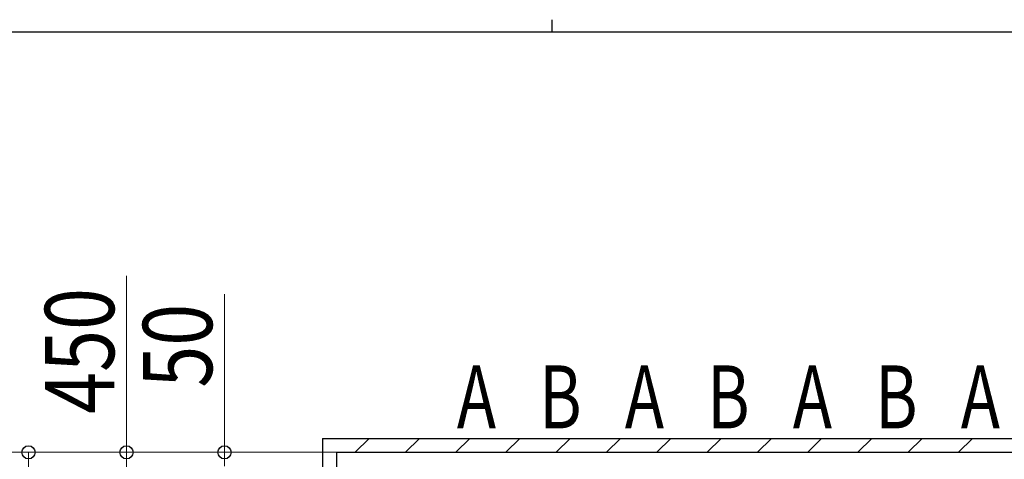
# Model space of a CAD drawing. Extents: x 0 to 12695, y 0 to 9027.
# Drawn here: x 4304 to 7821, y 7456 to 9027 of the extents above; entities that cross this region are included whole.
import ezdxf
from ezdxf.enums import TextEntityAlignment as Align

# ---------------------------------------------------------------- set-up
doc = ezdxf.new("R2010")
doc.units = 0
doc.layers.add('USER1', color=3, linetype='CONTINUOUS')
doc.layers.add('YKK_ZWAK', color=7, linetype='CONTINUOUS')
for name, color, linetype, lineweight in [('YKK_D', 6, 'CONTINUOUS', 13), ('YSS_K', 3, 'CONTINUOUS', 13), ('YSS_KE', 3, 'CONTINUOUS', 30)]:
    doc.layers.add(name, color=color, linetype=linetype, lineweight=lineweight)
doc.styles.add('text-b', font='extslim2.shx', dxfattribs={"width": 0.8, "bigfont": 'extfont2.shx'})

# ---------------------------------------------------------------- blocks, each defined once
blk = doc.blocks.new('A201')
at = {"layer": 'YKK_ZWAK', "color": 8, "linetype": 'Continuous'}
blk.add_line((296.010007, 411.99951), (296.010007, 409.99951), dxfattribs=at)
at = {"layer": 'YKK_ZWAK', "color": 254, "linetype": 'Continuous'}
blk.add_line((571.000014, 409.99951), (21.000001, 409.99951), dxfattribs=at)

msp = doc.modelspace()

# ---------------------------------------------------------------- linework, layer by layer
at = {"layer": 'YKK_D'}
for p, q in [((4685.4, 7480.9), (4685.4, 8111.2)), ((5035.4, 7480.9), (5035.4, 8046.3)), ((5434.4, 7480.9), (3984.4, 7480.9)), ((5434.4, 7480.9), (4334.4, 7480.9)), ((4335.4, 7480.9), (4335.4, 6818.2)), ((6151.8, 7480.9), (4684.4, 7480.9)), ((4685.4, 7030.9), (4685.4, 7480.9)), ((5851.8, 7480.9), (5034.4, 7480.9)), ((5035.4, 7430.9), (5035.4, 7480.9))]:
    msp.add_line(p, q, dxfattribs=at)
at = {"layer": 'YKK_D', "linetype": 'ByBlock', "lineweight": -2}
for centre in [(4335.4, 7480.9), (4685.4, 7480.9), (5035.4, 7480.9)]:
    msp.add_circle(centre, 23.4, dxfattribs=at)
at = {"layer": 'YSS_K', "linetype": 'Continuous'}
for p, q in [((5502.1, 7480.9), (5552.1, 7530.9)), ((5681.7, 7480.9), (5731.7, 7530.9)), ((5861.3, 7480.9), (5911.3, 7530.9)), ((6040.9, 7480.9), (6090.9, 7530.9)), ((6220.5, 7480.9), (6270.5, 7530.9)), ((6400.1, 7480.9), (6450.1, 7530.9)), ((6579.7, 7480.9), (6629.7, 7530.9)), ((6759.3, 7480.9), (6809.3, 7530.9)), ((6938.9, 7480.9), (6988.9, 7530.9)), ((7118.5, 7480.9), (7168.5, 7530.9)), ((7298.1, 7480.9), (7348.1, 7530.9)), ((7477.7, 7480.9), (7527.7, 7530.9)), ((7657.3, 7480.9), (7707.3, 7530.9))]:
    msp.add_line(p, q, dxfattribs=at)
at = {"layer": 'YSS_KE'}
for p, q in [((5385.4, 7530.9), (5385.4, 5132.4)), ((5385.4, 7530.9), (10085.4, 7530.9)), ((5435.4, 7480.9), (5435.4, 5132.4)), ((5435.4, 7480.9), (10035.4, 7480.9))]:
    msp.add_line(p, q, dxfattribs=at)

# ---------------------------------------------------------------- block references
at = {"layer": 'YKK_ZWAK', "xscale": 22.4, "yscale": 22.4, "zscale": 22.4}
msp.add_blockref('A201', (-425.6, -201.6), dxfattribs=at)

# ---------------------------------------------------------------- texts
at = {"layer": 'USER1', "style": 'text-b', "width": 0.75}
for s, p in [('A', (5935.4, 7649.9)), ('B', (6235.4, 7649.9)), ('A', (6535.4, 7649.9)), ('B', (6835.4, 7649.9)), ('A', (7135.4, 7649.9)), ('B', (7435.4, 7649.9)), ('A', (7735.4, 7649.9))]:
    msp.add_text(s, height=225, dxfattribs=at).set_placement(p, align=Align.MIDDLE)
at = {"layer": 'YKK_D', "style": 'text-b', "width": 0.8}
for s, p in [('450', (4641.4, 7618.4)), ('50', (4991.4, 7711.9))]:
    msp.add_text(s, height=247.5, rotation=90, dxfattribs=at).set_placement(p)

doc.saveas('drawing.dxf')
